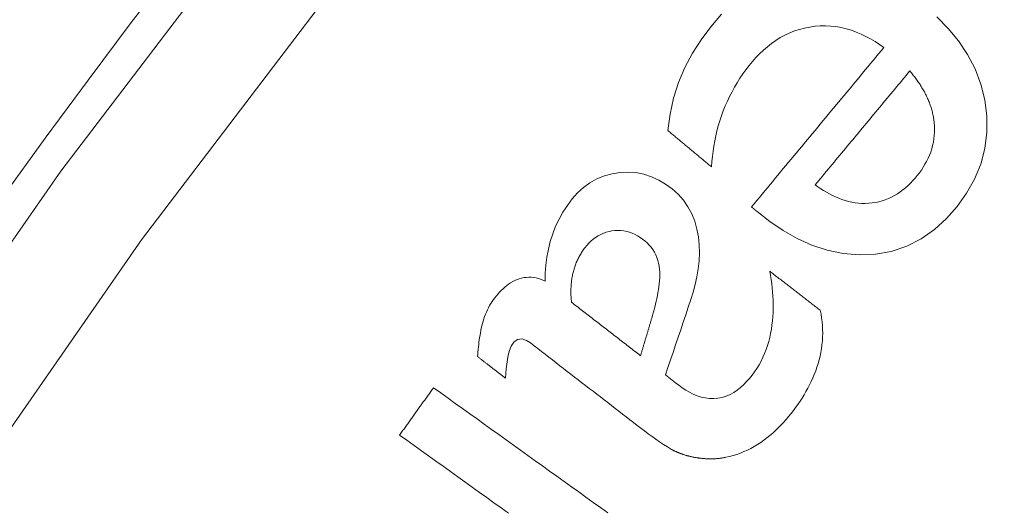
# Model space of a CAD drawing. Units: millimetres. Extents: x 61 to 584, y 28 to 838.
# Drawn here: x 268 to 277, y 216 to 220 of the extents above; entities that cross this region are included whole.
import ezdxf

# ---------------------------------------------------------------- set-up
doc = ezdxf.new("R2010")
doc.units = ezdxf.units.MM
doc.header["$LTSCALE"] = 12
doc.layers.add('1', color=7, linetype='Continuous')

msp = doc.modelspace()

# ---------------------------------------------------------------- linework, layer by layer
at = {"layer": '1', "color": 7, "linetype": 'Continuous', "lineweight": 13}
for points in [[(262.57177, 210.20123), (264.27924, 213.16032), (266.10652, 216.03546), (268.05294, 218.82711), (270.11844, 221.53529), (272.3037, 224.15955), (274.60209, 226.69069), (276.99349, 229.10793), (279.47561, 231.41184), (282.04757, 233.60351), (284.70903, 235.68337), (287.46015, 237.65123), (290.3015, 239.50634), (293.23426, 241.24727), (296.24522, 242.86439), (299.30566, 244.34312), (302.41415, 245.68501), (305.57026, 246.89129), (308.77381, 247.96244), (312.02491, 248.89818), (315.3239, 249.69753), (318.6714, 250.35871), (322.04844, 250.87654), (325.42582, 251.24748)], [(325.4614, 250.25831), (322.12463, 249.88991), (318.78826, 249.37631), (315.48167, 248.72113), (312.22303, 247.92942), (309.01171, 247.00293), (305.84738, 245.9426), (302.72995, 244.74872), (299.65959, 243.42081), (296.63673, 241.95762), (293.66293, 240.3577), (290.76698, 238.63575), (287.96133, 236.80098), (285.24487, 234.8548), (282.617, 232.79795), (280.07758, 230.63058), (277.62697, 228.35228), (275.26603, 225.96196), (272.99719, 223.45921), (270.84057, 220.86489), (268.80233, 218.18767), (266.88184, 215.42799), (265.07919, 212.5858), (263.39515, 209.66057)]]:
    msp.add_lwpolyline(points, dxfattribs=at)
at = {"layer": '1', "color": 7, "linetype": 'Continuous', "lineweight": 18}
for points in [[(274.18957, 220.28247), (274.09234, 220.16639), (274.00249, 220.04545), (273.92114, 219.91959), (273.84984, 219.78789), (273.79073, 219.64911), (273.74514, 219.50345), (273.71269, 219.35471), (273.69175, 219.20363)], [(274.52194, 218.45081), (274.64041, 218.35836), (274.76412, 218.27482), (274.89378, 218.20141), (275.03029, 218.13969), (275.17379, 218.09193), (275.32074, 218.0611), (275.47088, 218.04837), (275.62167, 218.05468), (275.76895, 218.081), (275.91227, 218.12887), (276.04659, 218.19721), (276.16987, 218.28366), (276.2818, 218.38557), (276.381, 218.49823), (276.4687, 218.62034), (276.54299, 218.7523), (276.60011, 218.89127), (276.63865, 219.03717), (276.65723, 219.18711), (276.65611, 219.33735), (276.63665, 219.4875), (276.60003, 219.63353), (276.5465, 219.77434), (276.47686, 219.90876), (276.3937, 220.03409), (276.29839, 220.15102), (276.19302, 220.25931)], [(274.09861, 218.86523), (274.10197, 218.91402), (274.10656, 218.96254), (274.11241, 219.01077), (274.11954, 219.05871), (274.12797, 219.10636), (274.13772, 219.1537), (274.14882, 219.20074), (274.1613, 219.24746), (274.17518, 219.29387), (274.1905, 219.33994), (274.20727, 219.38569), (274.22554, 219.43112), (274.24524, 219.476), (274.26624, 219.52005), (274.28851, 219.56325), (274.31203, 219.60562), (274.33679, 219.64716), (274.36277, 219.6879), (274.38996, 219.72783), (274.41832, 219.76697), (274.44786, 219.80534), (274.47857, 219.84292), (274.51072, 219.87954), (274.5446, 219.91502), (274.5801, 219.94901), (274.61701, 219.98109), (274.65537, 220.01117), (274.69527, 220.03916), (274.73679, 220.06494), (274.78, 220.08839), (274.82456, 220.1092), (274.86995, 220.12711), (274.91618, 220.14215), (274.96323, 220.15435), (275.0111, 220.16376), (275.05977, 220.17038), (275.10877, 220.1741), (275.15759, 220.17481), (275.20619, 220.1725), (275.25459, 220.16718), (275.30278, 220.15888), (275.3507, 220.14761), (275.39773, 220.13361), (275.44371, 220.11707), (275.48871, 220.09814), (275.53278, 220.07693), (275.57597, 220.05358), (275.61818, 220.02827), (275.65929, 220.00125), (275.69934, 219.97265)], [(275.69934, 219.97265), (275.67474, 219.94308), (275.65015, 219.91351), (275.62556, 219.88395), (275.60096, 219.85438), (275.57637, 219.82481), (275.55178, 219.79524), (275.52719, 219.76567), (275.50259, 219.73611), (275.478, 219.70654), (275.45341, 219.67697), (275.42881, 219.6474), (275.40422, 219.61784), (275.37963, 219.58827), (275.35503, 219.5587), (275.33044, 219.52913), (275.30585, 219.49957), (275.28126, 219.47), (275.25666, 219.44043), (275.23207, 219.41086), (275.20748, 219.3813), (275.18288, 219.35173), (275.15829, 219.32216), (275.1337, 219.29259), (275.1091, 219.26302), (275.08451, 219.23346), (275.05992, 219.20389), (275.03533, 219.17432), (275.01073, 219.14475), (274.98614, 219.11519), (274.96155, 219.08562), (274.93695, 219.05605), (274.91236, 219.02648), (274.88777, 218.99692), (274.86318, 218.96735), (274.83858, 218.93778), (274.81399, 218.90821), (274.7894, 218.87865), (274.7648, 218.84908), (274.74021, 218.81951), (274.71562, 218.78994), (274.69102, 218.76038), (274.66643, 218.73081), (274.64184, 218.70124), (274.61725, 218.67167), (274.59265, 218.6421), (274.56806, 218.61254), (274.54347, 218.58297), (274.51887, 218.5534), (274.49428, 218.52383), (274.46969, 218.49427)], [(275.06091, 218.69809), (275.0785, 218.71924), (275.0961, 218.7404), (275.1137, 218.76156), (275.13129, 218.78271), (275.14889, 218.80387), (275.16649, 218.82503), (275.18408, 218.84618), (275.20168, 218.86734), (275.21928, 218.8885), (275.23687, 218.90965), (275.25447, 218.93081), (275.27207, 218.95197), (275.28967, 218.97312), (275.30726, 218.99428), (275.32486, 219.01543), (275.34246, 219.03659), (275.36005, 219.05775), (275.37765, 219.0789), (275.39525, 219.10006), (275.41284, 219.12122), (275.43044, 219.14237), (275.44804, 219.16353), (275.46564, 219.18469), (275.48323, 219.20584), (275.50083, 219.227), (275.51843, 219.24816), (275.53602, 219.26931), (275.55362, 219.29047), (275.57122, 219.31162), (275.58881, 219.33278), (275.60641, 219.35394), (275.62401, 219.37509), (275.6416, 219.39625), (275.6592, 219.41741), (275.6768, 219.43856), (275.69439, 219.45972), (275.71199, 219.48088), (275.72959, 219.50203), (275.74719, 219.52319), (275.76478, 219.54435), (275.78238, 219.5655), (275.79998, 219.58666), (275.81757, 219.60782), (275.83517, 219.62897), (275.85277, 219.65013), (275.87036, 219.67128), (275.88796, 219.69244), (275.90556, 219.7136), (275.92316, 219.73475), (275.94075, 219.75591)], [(275.94075, 219.75591), (275.94803, 219.74725), (275.95523, 219.73853), (275.96236, 219.72976), (275.96941, 219.72094), (275.97638, 219.71205), (275.98328, 219.70311), (275.99009, 219.6941), (275.99682, 219.68504), (276.00347, 219.67591), (276.01003, 219.66672), (276.01651, 219.65746), (276.02289, 219.64814), (276.02919, 219.63875), (276.03539, 219.62929), (276.04149, 219.61977), (276.04749, 219.61018), (276.05339, 219.60053), (276.05917, 219.59082), (276.06484, 219.58106), (276.0704, 219.57123), (276.07583, 219.56135), (276.08115, 219.55139), (276.08635, 219.54138), (276.09143, 219.53129), (276.09637, 219.52114), (276.10119, 219.51092), (276.10588, 219.50063), (276.11044, 219.49027), (276.11484, 219.47986), (276.1191, 219.4694), (276.12321, 219.4589), (276.12715, 219.44836), (276.13094, 219.43778), (276.13456, 219.42717), (276.13803, 219.41651), (276.14132, 219.40582), (276.14445, 219.39508), (276.14741, 219.38431), (276.15021, 219.37349), (276.15283, 219.36263), (276.15527, 219.35173), (276.15754, 219.34078), (276.15963, 219.32979), (276.16153, 219.31876), (276.16325, 219.30768), (276.16479, 219.29655), (276.16614, 219.28538), (276.16729, 219.27416), (276.16826, 219.2629), (276.16903, 219.25159)], [(276.16903, 219.25159), (276.17027, 219.21993), (276.16995, 219.18844), (276.16804, 219.15712), (276.16454, 219.12597), (276.15943, 219.09499), (276.15272, 219.06418), (276.14439, 219.03358), (276.13454, 219.00348), (276.12329, 218.97406), (276.11069, 218.94527), (276.09679, 218.91709), (276.08163, 218.8895), (276.06526, 218.86246), (276.04778, 218.83602), (276.02937, 218.81038), (276.01013, 218.78551), (275.99012, 218.76136), (275.96931, 218.73796), (275.94768, 218.71532), (275.92517, 218.6935), (275.90171, 218.67256), (275.87725, 218.65256), (275.85174, 218.63362), (275.82543, 218.61602), (275.7984, 218.59986), (275.7706, 218.58517), (275.74203, 218.57201), (275.71265, 218.56041), (275.68247, 218.55044), (275.65184, 218.54221), (275.621, 218.53576), (275.58993, 218.53101), (275.55864, 218.52795), (275.52713, 218.52663), (275.49539, 218.52707), (275.46369, 218.52926), (275.43233, 218.53311), (275.40128, 218.53856), (275.37054, 218.54553), (275.34009, 218.55395), (275.30992, 218.56375), (275.28017, 218.57484), (275.25102, 218.58703), (275.22244, 218.60027), (275.19438, 218.61446), (275.16681, 218.62957), (275.1397, 218.64553), (275.11303, 218.6623), (275.08677, 218.67984), (275.06091, 218.69809)], [(273.69175, 219.20363), (273.69989, 219.19686), (273.70803, 219.19009), (273.71616, 219.18332), (273.7243, 219.17656), (273.73244, 219.16979), (273.74058, 219.16302), (273.74871, 219.15625), (273.75685, 219.14948), (273.76499, 219.14272), (273.77312, 219.13595), (273.78126, 219.12918), (273.7894, 219.12241), (273.79754, 219.11564), (273.80567, 219.10888), (273.81381, 219.10211), (273.82195, 219.09534), (273.83008, 219.08857), (273.83822, 219.0818), (273.84636, 219.07504), (273.85449, 219.06827), (273.86263, 219.0615), (273.87077, 219.05473), (273.87891, 219.04796), (273.88704, 219.0412), (273.89518, 219.03443), (273.90332, 219.02766), (273.91145, 219.02089), (273.91959, 219.01412), (273.92773, 219.00735), (273.93587, 219.00059), (273.944, 218.99382), (273.95214, 218.98705), (273.96028, 218.98028), (273.96841, 218.97351), (273.97655, 218.96675), (273.98469, 218.95998), (273.99283, 218.95321), (274.00096, 218.94644), (274.0091, 218.93967), (274.01724, 218.93291), (274.02537, 218.92614), (274.03351, 218.91937), (274.04165, 218.9126), (274.04979, 218.90583), (274.05792, 218.89907), (274.06606, 218.8923), (274.0742, 218.88553), (274.08233, 218.87876), (274.09047, 218.87199), (274.09861, 218.86523)], [(273.66966, 216.93468), (273.69331, 217.00458), (273.71698, 217.07448), (273.74065, 217.14438), (273.76433, 217.21427), (273.788, 217.28417), (273.81166, 217.35407), (273.8353, 217.42397), (273.85892, 217.49389), (273.88251, 217.56381), (273.90605, 217.63375), (273.92797, 217.70403), (273.94695, 217.77497), (273.96268, 217.84662), (273.97478, 217.91906), (273.98276, 217.99241), (273.98612, 218.06679), (273.98422, 218.1415), (273.9766, 218.21549), (273.9628, 218.28869), (273.94218, 218.36065), (273.91456, 218.42944), (273.87962, 218.4946), (273.83695, 218.55591), (273.78747, 218.61179), (273.73233, 218.66153), (273.6721, 218.70571), (273.60799, 218.74382), (273.54064, 218.77467), (273.46977, 218.79768), (273.3964, 218.81196), (273.32251, 218.81715), (273.24815, 218.81362), (273.17426, 218.80186), (273.10265, 218.78207), (273.03351, 218.75378), (272.9683, 218.71731), (272.90824, 218.67368), (272.85302, 218.62333), (272.80321, 218.56777), (272.75857, 218.50857), (272.71804, 218.44649), (272.68166, 218.38149), (272.64974, 218.31397), (272.62261, 218.24485), (272.60012, 218.1742), (272.58212, 218.1021), (272.56844, 218.02865), (272.55899, 217.95465), (272.55353, 217.88031), (272.55177, 217.80566)], [(274.46969, 218.49427), (274.47073, 218.4934), (274.47178, 218.49253), (274.47282, 218.49166), (274.47387, 218.49079), (274.47491, 218.48992), (274.47596, 218.48905), (274.477, 218.48818), (274.47805, 218.48731), (274.47909, 218.48644), (274.48014, 218.48558), (274.48118, 218.48471), (274.48223, 218.48384), (274.48327, 218.48297), (274.48432, 218.4821), (274.48536, 218.48123), (274.48641, 218.48036), (274.48745, 218.47949), (274.4885, 218.47862), (274.48954, 218.47775), (274.49059, 218.47688), (274.49163, 218.47601), (274.49268, 218.47515), (274.49372, 218.47428), (274.49477, 218.47341), (274.49581, 218.47254), (274.49686, 218.47167), (274.4979, 218.4708), (274.49895, 218.46993), (274.49999, 218.46906), (274.50104, 218.46819), (274.50208, 218.46732), (274.50313, 218.46645), (274.50417, 218.46558), (274.50522, 218.46472), (274.50626, 218.46385), (274.50731, 218.46298), (274.50835, 218.46211), (274.5094, 218.46124), (274.51044, 218.46037), (274.51149, 218.4595), (274.51253, 218.45863), (274.51358, 218.45776), (274.51462, 218.45689), (274.51567, 218.45602), (274.51671, 218.45515), (274.51776, 218.45429), (274.5188, 218.45342), (274.51985, 218.45255), (274.52089, 218.45168), (274.52194, 218.45081)], [(272.92261, 218.11607), (272.94004, 218.13746), (272.95851, 218.15777), (272.97808, 218.17692), (272.99886, 218.19481), (273.02093, 218.21134), (273.04422, 218.22629), (273.06839, 218.23935), (273.09342, 218.25048), (273.11933, 218.25965), (273.14608, 218.26685), (273.17316, 218.27198), (273.20042, 218.27511), (273.22785, 218.27622), (273.25547, 218.27522), (273.28294, 218.27203), (273.30985, 218.26671), (273.33623, 218.25934), (273.36211, 218.24994), (273.38736, 218.23863), (273.41165, 218.22568), (273.43495, 218.21127), (273.45734, 218.19553), (273.47886, 218.17851), (273.49942, 218.16008), (273.51873, 218.14032), (273.53648, 218.11941), (273.55263, 218.0973), (273.56714, 218.07394), (273.57991, 218.04936), (273.59069, 218.02403), (273.59952, 217.99809), (273.60647, 217.97156), (273.61161, 217.94447), (273.61498, 217.91703), (273.61675, 217.88961), (273.61718, 217.86223), (273.61647, 217.83489), (273.61479, 217.80756), (273.61227, 217.78025), (273.60901, 217.75297), (273.60509, 217.72572), (273.60061, 217.69859), (273.59561, 217.67157), (273.59016, 217.64465), (273.5843, 217.61782), (273.57807, 217.59108), (273.57149, 217.56441), (273.56459, 217.53782), (273.55739, 217.51129), (273.54993, 217.48482)], [(272.79696, 217.60913), (272.79589, 217.61984), (272.79494, 217.63055), (272.7941, 217.64127), (272.79339, 217.65198), (272.79279, 217.6627), (272.79231, 217.67343), (272.79196, 217.68415), (272.79173, 217.69488), (272.79164, 217.70561), (272.79167, 217.71635), (272.79185, 217.72708), (272.79216, 217.73782), (272.79261, 217.74857), (272.7932, 217.75931), (272.79394, 217.77003), (272.79482, 217.78074), (272.79585, 217.79142), (272.79704, 217.80207), (272.79837, 217.81267), (272.79986, 217.82323), (272.8015, 217.83376), (272.8033, 217.84425), (272.80525, 217.8547), (272.80737, 217.86511), (272.80965, 217.87549), (272.81209, 217.88582), (272.81471, 217.89611), (272.81749, 217.90637), (272.82044, 217.91658), (272.82356, 217.92676), (272.82686, 217.93689), (272.83034, 217.94698), (272.83399, 217.95702), (272.83783, 217.96702), (272.84186, 217.97698), (272.84607, 217.9869), (272.85046, 217.99676), (272.85503, 218.00652), (272.85976, 218.01619), (272.86465, 218.02576), (272.86972, 218.03523), (272.87494, 218.0446), (272.88033, 218.05387), (272.88588, 218.06305), (272.8916, 218.07213), (272.89748, 218.08111), (272.90352, 218.08999), (272.90972, 218.09878), (272.91609, 218.10747), (272.92261, 218.11607)], [(272.55177, 217.80566), (272.53118, 217.81464), (272.51026, 217.82248), (272.48897, 217.82909), (272.4673, 217.8344), (272.4452, 217.83829), (272.42279, 217.84063), (272.40043, 217.84132), (272.37816, 217.84034), (272.35596, 217.83766), (272.33389, 217.83326), (272.31222, 217.82723), (272.29117, 217.81971), (272.27068, 217.81077), (272.25072, 217.80049), (272.23136, 217.789), (272.21277, 217.77653), (272.19491, 217.7632), (272.17772, 217.74907), (272.16113, 217.73421), (272.14509, 217.71869), (272.12957, 217.70254), (272.11456, 217.68586), (272.10011, 217.6688), (272.08619, 217.6514), (272.07281, 217.63365), (272.06006, 217.6155), (272.04795, 217.59694), (272.03647, 217.57797), (272.02565, 217.55857), (272.01548, 217.53876), (272.00598, 217.51852), (271.99715, 217.49786), (271.98906, 217.47692), (271.98175, 217.45582), (271.97519, 217.43456), (271.96931, 217.41314), (271.96403, 217.3916), (271.95923, 217.36996), (271.95483, 217.34823), (271.9508, 217.32642), (271.94708, 217.30454), (271.94365, 217.2826), (271.94046, 217.26061), (271.9375, 217.23857), (271.93474, 217.21648), (271.93216, 217.19437), (271.92977, 217.17222), (271.92753, 217.15004), (271.92545, 217.12786), (271.92349, 217.10566)], [(274.64089, 217.89624), (274.6472, 217.8579), (274.65283, 217.81954), (274.65776, 217.78119), (274.66196, 217.74282), (274.66538, 217.70446), (274.66799, 217.66609), (274.66977, 217.62771), (274.67067, 217.58933), (274.67062, 217.55094), (274.66959, 217.51255), (274.6675, 217.47415), (274.6643, 217.43575), (274.65995, 217.39733), (274.65435, 217.35891), (274.64741, 217.32047), (274.63909, 217.28215), (274.62938, 217.24429), (274.61825, 217.20697), (274.60567, 217.17019), (274.59158, 217.13399), (274.57595, 217.09837), (274.55871, 217.06336), (274.53981, 217.02896), (274.51938, 216.99549), (274.49758, 216.96319), (274.47441, 216.93203), (274.44998, 216.90196), (274.42421, 216.87301), (274.39694, 216.84535), (274.36792, 216.81916), (274.33694, 216.79473), (274.3043, 216.77279), (274.27, 216.75377), (274.23386, 216.73799), (274.19632, 216.72604), (274.15804, 216.71833), (274.11904, 216.71492), (274.07951, 216.71584), (274.04054, 216.7209), (274.00221, 216.72972), (273.96464, 216.74195), (273.92836, 216.75697), (273.89337, 216.7744), (273.85948, 216.79392), (273.82656, 216.81528), (273.79455, 216.83828), (273.76329, 216.86233), (273.73208, 216.88644), (273.70087, 216.91056), (273.66966, 216.93468)], [(275.10898, 217.53449), (275.09962, 217.54173), (275.09026, 217.54896), (275.08089, 217.5562), (275.07153, 217.56343), (275.06217, 217.57067), (275.05281, 217.5779), (275.04345, 217.58514), (275.03409, 217.59237), (275.02472, 217.59961), (275.01536, 217.60684), (275.006, 217.61408), (274.99664, 217.62131), (274.98728, 217.62855), (274.97791, 217.63578), (274.96855, 217.64302), (274.95919, 217.65025), (274.94983, 217.65749), (274.94047, 217.66472), (274.93111, 217.67196), (274.92174, 217.67919), (274.91238, 217.68643), (274.90302, 217.69366), (274.89366, 217.7009), (274.8843, 217.70813), (274.87494, 217.71537), (274.86557, 217.7226), (274.85621, 217.72984), (274.84685, 217.73707), (274.83749, 217.74431), (274.82813, 217.75154), (274.81876, 217.75878), (274.8094, 217.76601), (274.80004, 217.77325), (274.79068, 217.78048), (274.78132, 217.78772), (274.77196, 217.79495), (274.76259, 217.80219), (274.75323, 217.80942), (274.74387, 217.81666), (274.73451, 217.82389), (274.72515, 217.83113), (274.71579, 217.83836), (274.70642, 217.8456), (274.69706, 217.85283), (274.6877, 217.86007), (274.67834, 217.8673), (274.66898, 217.87454), (274.65961, 217.88177), (274.65025, 217.88901), (274.64089, 217.89624)], [(273.43871, 217.11317), (273.42587, 217.12309), (273.41304, 217.13301), (273.4002, 217.14293), (273.38737, 217.15285), (273.37453, 217.16277), (273.3617, 217.17269), (273.34886, 217.18261), (273.33603, 217.19252), (273.32319, 217.20244), (273.31036, 217.21236), (273.29752, 217.22228), (273.28469, 217.2322), (273.27185, 217.24212), (273.25902, 217.25204), (273.24618, 217.26196), (273.23335, 217.27188), (273.22051, 217.2818), (273.20768, 217.29172), (273.19484, 217.30164), (273.18201, 217.31156), (273.16917, 217.32148), (273.15634, 217.33139), (273.1435, 217.34131), (273.13067, 217.35123), (273.11783, 217.36115), (273.105, 217.37107), (273.09216, 217.38099), (273.07933, 217.39091), (273.06649, 217.40083), (273.05366, 217.41075), (273.04082, 217.42067), (273.02799, 217.43059), (273.01515, 217.44051), (273.00232, 217.45043), (272.98948, 217.46034), (272.97665, 217.47026), (272.96381, 217.48018), (272.95098, 217.4901), (272.93814, 217.50002), (272.92531, 217.50994), (272.91247, 217.51986), (272.89964, 217.52978), (272.8868, 217.5397), (272.87397, 217.54962), (272.86113, 217.55954), (272.8483, 217.56946), (272.83546, 217.57938), (272.82263, 217.58929), (272.80979, 217.59921), (272.79696, 217.60913)], [(273.54993, 217.48482), (273.5477, 217.47739), (273.54548, 217.46996), (273.54325, 217.46252), (273.54103, 217.45509), (273.5388, 217.44766), (273.53658, 217.44023), (273.53436, 217.43279), (273.53213, 217.42536), (273.52991, 217.41793), (273.52768, 217.41049), (273.52546, 217.40306), (273.52323, 217.39563), (273.52101, 217.38819), (273.51878, 217.38076), (273.51656, 217.37333), (273.51434, 217.3659), (273.51211, 217.35846), (273.50989, 217.35103), (273.50766, 217.3436), (273.50544, 217.33616), (273.50321, 217.32873), (273.50099, 217.3213), (273.49877, 217.31386), (273.49654, 217.30643), (273.49432, 217.299), (273.49209, 217.29156), (273.48987, 217.28413), (273.48764, 217.2767), (273.48542, 217.26927), (273.4832, 217.26183), (273.48097, 217.2544), (273.47875, 217.24697), (273.47652, 217.23953), (273.4743, 217.2321), (273.47207, 217.22467), (273.46985, 217.21723), (273.46762, 217.2098), (273.4654, 217.20237), (273.46317, 217.19493), (273.46095, 217.1875), (273.45873, 217.18007), (273.4565, 217.17264), (273.45428, 217.1652), (273.45205, 217.15777), (273.44983, 217.15034), (273.4476, 217.1429), (273.44538, 217.13547), (273.44315, 217.12804), (273.44093, 217.1206), (273.43871, 217.11317)], [(274.23065, 216.17025), (274.26559, 216.178), (274.29996, 216.18716), (274.33378, 216.19769), (274.36705, 216.20958), (274.39978, 216.2228), (274.43198, 216.23733), (274.46365, 216.25316), (274.49481, 216.27027), (274.52547, 216.28864), (274.55547, 216.30813), (274.58462, 216.32857), (274.61296, 216.34991), (274.64052, 216.3721), (274.66735, 216.3951), (274.69348, 216.41888), (274.71893, 216.44339), (274.74374, 216.46863), (274.76793, 216.49454), (274.79152, 216.52111), (274.81455, 216.5483), (274.83698, 216.57602), (274.85877, 216.60416), (274.87994, 216.63264), (274.90049, 216.66147), (274.92039, 216.69068), (274.93963, 216.72026), (274.95818, 216.75024), (274.97601, 216.78064), (274.99308, 216.81147), (275.00938, 216.84275), (275.02486, 216.8745), (275.0395, 216.90673), (275.05325, 216.93947), (275.06608, 216.97274), (275.07792, 217.00655), (275.08867, 217.0407), (275.09825, 217.07503), (275.10665, 217.10956), (275.11384, 217.14428), (275.11982, 217.17921), (275.12455, 217.21434), (275.12802, 217.24969), (275.13021, 217.28525), (275.1311, 217.32102), (275.13066, 217.35694), (275.1289, 217.39273), (275.12583, 217.42838), (275.12148, 217.46389), (275.11586, 217.49926), (275.10898, 217.53449)], [(272.18442, 216.904), (272.18687, 216.94739), (272.19037, 216.99067), (272.19515, 217.03379), (272.2015, 217.07674), (272.20998, 217.11942), (272.22135, 217.16133), (272.23709, 217.20178), (272.26028, 217.23877), (272.29494, 217.26462), (272.33806, 217.26861), (272.37923, 217.25448), (272.41604, 217.23168), (272.4503, 217.20541), (272.48447, 217.179), (272.51864, 217.1526), (272.55281, 217.12619), (272.58697, 217.09979), (272.62114, 217.07338), (272.65531, 217.04698), (272.68948, 217.02057), (272.72364, 216.99416), (272.75781, 216.96776), (272.79198, 216.94135), (272.82614, 216.91495), (272.86031, 216.88854), (272.89448, 216.86214), (272.92865, 216.83573), (272.96281, 216.80933), (272.99698, 216.78292), (273.03115, 216.75651), (273.06532, 216.73011), (273.09948, 216.7037), (273.13365, 216.6773), (273.16782, 216.65089), (273.20199, 216.62449), (273.23615, 216.59808), (273.27032, 216.57168), (273.30449, 216.54527), (273.33865, 216.51886), (273.37286, 216.4925), (273.40716, 216.46628), (273.44157, 216.44022), (273.47612, 216.41434), (273.51083, 216.38867), (273.54571, 216.36325), (273.58083, 216.33815), (273.61623, 216.31345), (273.65202, 216.28927), (273.68836, 216.26585), (273.72564, 216.24373)], [(271.92349, 217.10566), (271.92871, 217.10162), (271.93393, 217.09759), (271.93915, 217.09356), (271.94437, 217.08952), (271.94959, 217.08549), (271.95481, 217.08146), (271.96002, 217.07742), (271.96524, 217.07339), (271.97046, 217.06936), (271.97568, 217.06532), (271.9809, 217.06129), (271.98612, 217.05726), (271.99134, 217.05322), (271.99655, 217.04919), (272.00177, 217.04516), (272.00699, 217.04113), (272.01221, 217.03709), (272.01743, 217.03306), (272.02265, 217.02903), (272.02787, 217.02499), (272.03309, 217.02096), (272.0383, 217.01693), (272.04352, 217.01289), (272.04874, 217.00886), (272.05396, 217.00483), (272.05918, 217.00079), (272.0644, 216.99676), (272.06961, 216.99273), (272.07483, 216.9887), (272.08005, 216.98466), (272.08527, 216.98063), (272.09049, 216.9766), (272.09571, 216.97256), (272.10093, 216.96853), (272.10615, 216.9645), (272.11136, 216.96046), (272.11658, 216.95643), (272.1218, 216.9524), (272.12702, 216.94836), (272.13224, 216.94433), (272.13746, 216.9403), (272.14268, 216.93626), (272.14789, 216.93223), (272.15311, 216.9282), (272.15833, 216.92417), (272.16355, 216.92013), (272.16877, 216.9161), (272.17399, 216.91207), (272.17921, 216.90803), (272.18442, 216.904)], [(271.5148, 216.81593), (271.50851, 216.80714), (271.50221, 216.79836), (271.49591, 216.78958), (271.48961, 216.7808), (271.48332, 216.77201), (271.47702, 216.76323), (271.47072, 216.75445), (271.46443, 216.74567), (271.45813, 216.73688), (271.45183, 216.7281), (271.44554, 216.71932), (271.43924, 216.71054), (271.43294, 216.70175), (271.42664, 216.69297), (271.42035, 216.68419), (271.41405, 216.67541), (271.40775, 216.66662), (271.40145, 216.65784), (271.39516, 216.64906), (271.38886, 216.64028), (271.38256, 216.6315), (271.37626, 216.62271), (271.36997, 216.61393), (271.36367, 216.60515), (271.35737, 216.59637), (271.35108, 216.58758), (271.34478, 216.5788), (271.33848, 216.57002), (271.33218, 216.56124), (271.32589, 216.55245), (271.31959, 216.54367), (271.31329, 216.53489), (271.307, 216.52611), (271.3007, 216.51732), (271.2944, 216.50854), (271.2881, 216.49976), (271.28181, 216.49098), (271.27551, 216.48219), (271.26921, 216.47341), (271.26292, 216.46463), (271.25662, 216.45585), (271.25032, 216.44707), (271.24402, 216.43828), (271.23773, 216.4295), (271.23143, 216.42072), (271.22513, 216.41194), (271.21883, 216.40315), (271.21254, 216.39437), (271.20624, 216.38559), (271.19994, 216.37681)], [(273.13366, 215.65516), (273.06621, 215.70353), (272.99875, 215.75189), (272.9313, 215.80026), (272.86385, 215.84862), (272.7964, 215.89699), (272.72895, 215.94535), (272.66149, 215.99372), (272.59404, 216.04208), (272.52659, 216.09045), (272.45914, 216.13881), (272.39168, 216.18718), (272.32423, 216.23554), (272.25678, 216.28391), (272.18933, 216.33227), (272.12187, 216.38064), (272.05442, 216.429), (271.98697, 216.47737), (271.91952, 216.52573), (271.85207, 216.5741), (271.78461, 216.62246), (271.71716, 216.67083), (271.64971, 216.71919), (271.58226, 216.76756), (271.5148, 216.81593)], [(271.19994, 216.37681), (271.2674, 216.32844), (271.33485, 216.28008), (271.4023, 216.23171), (271.46975, 216.18335), (271.53721, 216.13498), (271.60466, 216.08662), (271.67211, 216.03825), (271.73956, 215.98989), (271.80701, 215.94152), (271.87447, 215.89315), (271.94192, 215.84479), (272.00937, 215.79642), (272.07682, 215.74806), (272.14428, 215.69969), (272.21173, 215.65133)], [(273.72564, 216.24373), (273.73031, 216.24122), (273.735, 216.23875), (273.73971, 216.23632), (273.74444, 216.23393), (273.74918, 216.23158), (273.75395, 216.22927), (273.75873, 216.227), (273.76353, 216.22476), (273.76835, 216.22257), (273.77319, 216.22041), (273.77804, 216.21829), (273.78291, 216.21621), (273.78779, 216.21417), (273.79269, 216.21217), (273.79761, 216.2102), (273.80254, 216.20827), (273.80749, 216.20638), (273.81245, 216.20453), (273.81742, 216.20271), (273.82241, 216.20093), (273.82741, 216.19919), (273.83243, 216.19749), (273.83745, 216.19582), (273.84249, 216.19419), (273.84754, 216.19259), (273.85261, 216.19103), (273.85768, 216.18951), (273.86276, 216.18802), (273.86785, 216.18657), (273.87296, 216.18516), (273.87807, 216.18378), (273.88318, 216.18243), (273.88831, 216.18112), (273.89344, 216.17985), (273.89859, 216.17861), (273.90373, 216.1774), (273.90889, 216.17622), (273.91405, 216.17508), (273.91922, 216.17398), (273.92439, 216.1729), (273.92957, 216.17186), (273.93476, 216.17085), (273.93996, 216.16987), (273.94516, 216.16892), (273.95037, 216.16801), (273.95559, 216.16712), (273.96081, 216.16627), (273.96604, 216.16545), (273.97128, 216.16465), (273.97652, 216.16389)], [(273.97652, 216.16389), (273.98159, 216.16323), (273.98667, 216.1626), (273.99175, 216.16199), (273.99683, 216.16141), (274.00192, 216.16085), (274.00701, 216.16033), (274.0121, 216.15983), (274.01719, 216.15935), (274.02229, 216.15891), (274.02738, 216.15849), (274.03249, 216.1581), (274.03759, 216.15775), (274.04269, 216.15742), (274.04779, 216.15712), (274.0529, 216.15685), (274.05801, 216.15662), (274.06311, 216.15641), (274.06822, 216.15624), (274.07333, 216.1561), (274.07845, 216.15599), (274.08356, 216.15592), (274.08867, 216.15588), (274.09378, 216.15587), (274.0989, 216.1559), (274.10401, 216.15596), (274.10912, 216.15605), (274.11423, 216.15619), (274.11934, 216.15636), (274.12445, 216.15656), (274.12956, 216.15681), (274.13466, 216.15709), (274.13976, 216.15741), (274.14485, 216.15777), (274.14995, 216.15816), (274.15503, 216.1586), (274.16011, 216.15908), (274.16519, 216.15959), (274.17026, 216.16015), (274.17532, 216.16075), (274.18038, 216.16139), (274.18543, 216.16208), (274.19048, 216.1628), (274.19552, 216.16358), (274.20056, 216.16439), (274.20558, 216.16525), (274.21061, 216.16616), (274.21563, 216.16711), (274.22064, 216.16811), (274.22565, 216.16915), (274.23065, 216.17025)]]:
    msp.add_lwpolyline(points, dxfattribs=at)
for radius in [113.58279, 95.64531]:
    msp.add_circle((323, 165.24575), radius, dxfattribs=at)
at = {"layer": '1', "color": 7, "linetype": 'Continuous', "lineweight": 13}
for radius in [95.50927, 94.50936]:
    msp.add_circle((323, 165.24575), radius, dxfattribs=at)
for centre, radius, start, end in [((323, 165.24575), 94, 137.205, 90), ((331.91546, 172.45604), 81.39069, 65.546241, 151.549116), ((331.91546, 172.45604), 80.39084, 46.46225, 151.568313), ((323, 165.24575), 92.5, 139.1175, 15.1425)]:
    msp.add_arc(centre, radius, start, end, dxfattribs=at)
at = {"layer": '1', "color": 7, "linetype": 'Continuous', "lineweight": 18}
for centre, radius, start, end in [((323, 165.24575), 93.5, 138.11625, 90), ((331.91546, 172.45604), 80.19329, 46.463401, 151.571921), ((332.4602, 171.8745), 80, 29.190171, 151.047089)]:
    msp.add_arc(centre, radius, start, end, dxfattribs=at)

doc.saveas('drawing.dxf')
